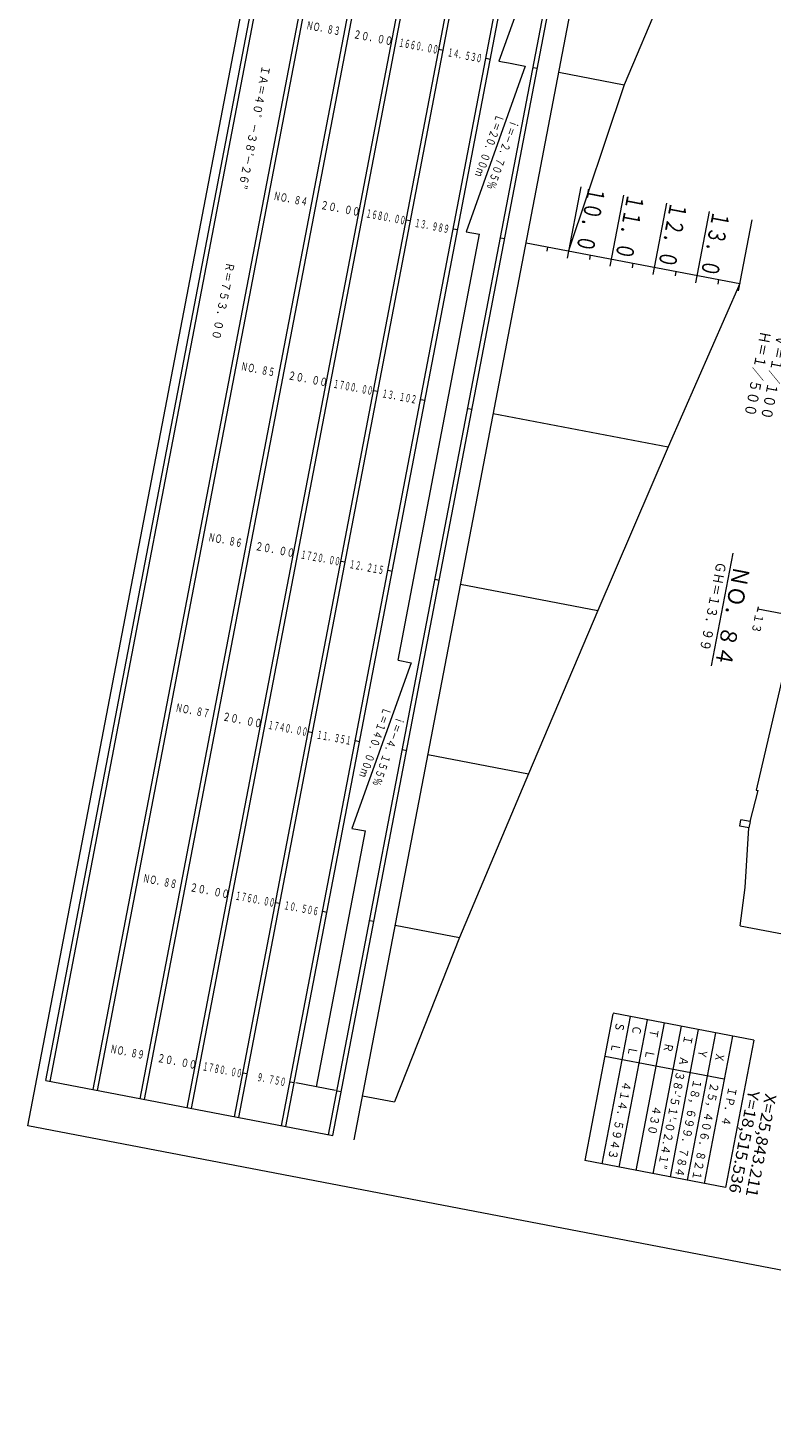
# Model space of a CAD drawing. Extents: x 18441 to 18667, y 25110 to 25376.
# Drawn here: x 18441 to 18527, y 25110 to 25272 of the extents above; entities that cross this region are included whole.
import ezdxf

# ---------------------------------------------------------------- set-up
doc = ezdxf.new("R2010")
doc.units = 0
for name, color, linetype, lineweight in [('\\M+587ED\\M+59698', 3, 'Continuous', 0), ('\\M+5A4BD\\M+5A4CE\\M+5CBFB', 136, 'Continuous', 0), ('\\M+5BAE1\\M+5B6CF\\M+587ED', 4, 'Continuous', 0), ('\\M+5BF6B\\M+5B6CF\\M+587ED', 62, 'Continuous', 0)]:
    doc.layers.add(name, color=color, linetype=linetype, lineweight=lineweight)
doc.styles.add('\\M+5A3CD\\M+5A3D3 \\M+5A5B4\\M+5A5B7\\M+5A5C3\\M+5A5AF', font='MS Gothic.ttf')

msp = doc.modelspace()

# ---------------------------------------------------------------- linework, layer by layer
at = {"layer": '\\M+587ED\\M+59698', "linetype": 'Continuous', "lineweight": 13}
for p, q in [((18441.24, 25145.26), (18485.48, 25376.13)), ((18622.69, 25110.5), (18441.24, 25145.26))]:
    msp.add_line(p, q, dxfattribs=at)
at = {"layer": '\\M+5A4BD\\M+5A4CE\\M+5CBFB', "linetype": 'Continuous', "lineweight": 13}
for p, q in [((18508.56, 25158.14), (18505.33, 25141.26)), ((18510.54, 25157.86), (18507.29, 25140.89)), ((18524.78, 25155.13), (18508.58, 25158.23)), ((18512.51, 25157.48), (18509.25, 25140.51)), ((18514.47, 25157.11), (18511.22, 25140.13)), ((18516.43, 25156.73), (18513.18, 25139.76)), ((18518.4, 25156.35), (18515.15, 25139.38)), ((18520.36, 25155.98), (18517.11, 25139)), ((18522.33, 25155.6), (18519.08, 25138.63)), ((18524.78, 25155.13), (18521.53, 25138.16)), ((18507.63, 25153.29), (18521.38, 25150.66)), ((18521.53, 25138.16), (18505.33, 25141.26))]:
    msp.add_line(p, q, dxfattribs=at)
at = {"layer": '\\M+5BAE1\\M+5B6CF\\M+587ED', "linetype": 'Continuous', "lineweight": 13}
for p, q in [((18522.37, 25211.16), (18519.89, 25198.21)), ((18525.21, 25204.46), (18525.31, 25204.98)), ((18531.83, 25203.45), (18525.26, 25204.71)), ((18529.47, 25202.78), (18525.07, 25183.89)), ((18524.36, 25180.28), (18525.28, 25183.86)), ((18525.07, 25183.89), (18525.28, 25183.86)), ((18523.17, 25179.74), (18523.31, 25180.48)), ((18524.36, 25180.28), (18523.31, 25180.48)), ((18524.21, 25179.54), (18523.17, 25179.74)), ((18523.79, 25172.68), (18524.21, 25179.54)), ((18524.36, 25180.28), (18524.21, 25179.54)), ((18523.22, 25168.28), (18523.79, 25172.68)), ((18523.22, 25168.28), (18537.71, 25165.5))]:
    msp.add_line(p, q, dxfattribs=at)
at = {"layer": '\\M+5BF6B\\M+5B6CF\\M+587ED', "linetype": 'Continuous', "lineweight": 13}
for p, q in [((18443.31, 25150.47), (18485.27, 25369.45)), ((18443.8, 25150.37), (18485.76, 25369.36)), ((18448.74, 25149.43), (18490.7, 25368.41)), ((18449.23, 25149.33), (18491.19, 25368.32)), ((18454.15, 25148.39), (18496.11, 25367.38)), ((18454.67, 25148.29), (18496.63, 25367.28)), ((18459.58, 25147.35), (18501.54, 25366.33)), ((18460.07, 25147.26), (18502.03, 25366.24)), ((18465.01, 25146.31), (18506.97, 25365.29)), ((18465.5, 25146.21), (18507.46, 25365.2)), ((18470.41, 25145.27), (18512.37, 25364.26)), ((18470.93, 25145.17), (18512.89, 25364.16)), ((18475.84, 25144.23), (18517.8, 25363.22)), ((18476.34, 25144.14), (18518.3, 25363.12)), ((18478.79, 25143.67), (18520.75, 25362.65)), ((18502.25, 25286.84), (18495.45, 25267.78)), ((18517.8, 25283.89), (18509.87, 25265.05)), ((18488.55, 25269.14), (18489.04, 25269.04)), ((18493.95, 25268.1), (18494.47, 25268)), ((18495.45, 25267.78), (18496.98, 25267.49)), ((18496.95, 25267.49), (18498.48, 25267.2)), ((18498.48, 25267.2), (18491.68, 25248.14)), ((18499.38, 25267.06), (18499.87, 25266.97)), ((18502.33, 25266.5), (18509.87, 25265.05)), ((18509.87, 25265.05), (18503.45, 25245.95)), ((18503.35, 25245.11), (18504.92, 25253.3)), ((18508.26, 25244.17), (18509.83, 25252.36)), ((18513.2, 25243.22), (18514.77, 25251.42)), ((18518.11, 25242.28), (18519.68, 25250.47)), ((18484.79, 25249.52), (18485.28, 25249.43)), ((18490.19, 25248.49), (18490.71, 25248.39)), ((18491.68, 25248.14), (18493.22, 25247.85)), ((18523.02, 25241.34), (18524.59, 25249.53)), ((18483.84, 25198.83), (18493.21, 25247.85)), ((18495.62, 25247.45), (18496.11, 25247.35)), ((18498.57, 25246.88), (18523.18, 25242.17)), ((18501.05, 25246.41), (18500.95, 25245.89)), ((18505.96, 25245.47), (18505.86, 25244.95)), ((18510.88, 25244.53), (18510.78, 25244)), ((18515.82, 25243.58), (18515.72, 25243.06)), ((18523.18, 25242.17), (18514.94, 25223.38)), ((18520.73, 25242.64), (18520.63, 25242.12)), ((18481.02, 25229.88), (18481.51, 25229.79)), ((18486.43, 25228.85), (18486.95, 25228.75)), ((18491.86, 25227.81), (18492.35, 25227.71)), ((18494.8, 25227.24), (18514.94, 25223.38)), ((18514.94, 25223.38), (18506.85, 25204.57)), ((18477.26, 25210.24), (18477.75, 25210.15)), ((18482.66, 25209.2), (18483.18, 25209.1)), ((18488.09, 25208.16), (18488.59, 25208.07)), ((18491.04, 25207.6), (18506.85, 25204.57)), ((18506.85, 25204.57), (18498.85, 25185.77)), ((18485.33, 25198.54), (18478.53, 25179.48)), ((18483.84, 25198.83), (18485.33, 25198.54)), ((18473.5, 25190.63), (18473.99, 25190.53)), ((18478.9, 25189.59), (18479.43, 25189.49)), ((18484.34, 25188.55), (18484.83, 25188.46)), ((18487.28, 25187.99), (18498.85, 25185.77)), ((18498.85, 25185.77), (18490.92, 25166.93)), ((18474.45, 25149.75), (18480.08, 25179.19)), ((18478.53, 25179.48), (18480.08, 25179.19)), ((18469.74, 25170.98), (18470.23, 25170.89)), ((18475.14, 25169.95), (18475.66, 25169.85)), ((18480.57, 25168.91), (18481.06, 25168.81)), ((18483.52, 25168.34), (18490.92, 25166.93)), ((18490.92, 25166.93), (18483.44, 25148.03)), ((18465.98, 25151.37), (18466.47, 25151.28)), ((18443.31, 25150.47), (18476.34, 25144.14)), ((18471.38, 25150.34), (18471.9, 25150.24)), ((18476.63, 25149.33), (18472.09, 25150.2)), ((18476.81, 25149.3), (18477.31, 25149.2)), ((18479.76, 25148.73), (18483.44, 25148.03))]:
    msp.add_line(p, q, dxfattribs=at)

# ---------------------------------------------------------------- texts
at = {"layer": '\\M+5A4BD\\M+5A4CE\\M+5CBFB', "linetype": 'Continuous', "lineweight": 13, "style": '\\M+5A3CD\\M+5A3D3 \\M+5A5B4\\M+5A5B7\\M+5A5C3\\M+5A5AF'}
for s, height, width, p in [('Ｓ\u3000', 0.991, 0.846154, (18508.97, 25157.3)), ('Ｃ\u3000', 0.991, 0.846154, (18510.93, 25156.92)), ('Ｔ\u3000', 0.991, 0.846154, (18512.9, 25156.55)), ('Ｒ', 0.991, 0.846154, (18514.59, 25154.92)), ('Ｉ\u3000', 0.991, 0.846154, (18516.82, 25155.79)), ('Ｌ', 0.991, 0.846154, (18508.5, 25154.85)), ('Ｌ', 0.991, 0.846154, (18510.46, 25154.47)), ('Ｌ', 0.991, 0.846154, (18512.43, 25154.09)), ('Ａ', 0.991, 0.846154, (18516.35, 25153.34)), ('Ｙ', 0.991, 0.846154, (18518.52, 25154.2)), ('Ｘ', 0.991, 0.846154, (18520.48, 25153.79)), ('３８-′５１′-０２.４１″', 0.9906, 0.846154, (18515.89, 25151.63)), ('\u3000\u3000４１４．５９４３\u3000', 0.9906, 0.846154, (18510.16, 25152.73)), ('１８，６９９．７８４', 0.991, 0.846154, (18517.85, 25150.7)), ('２５，４０６．８２１', 0.991, 0.846154, (18519.82, 25150.32)), ('ＩＰ．４', 0.991, 0.846154, (18521.89, 25149.83)), ('Y=18,515.536', 1.3335, 1.08119, (18524.16, 25149.41)), ('X=25,843.211', 1.3335, 1.08119, (18526.11, 25149.04)), ('４３０', 0.991, 0.846154, (18513.2, 25147.67))]:
    msp.add_text(s, height=height, rotation=259.1529, dxfattribs=dict(at, width=width)).set_placement(p)
at = {"layer": '\\M+5BAE1\\M+5B6CF\\M+587ED', "linetype": 'Continuous', "lineweight": 13, "style": '\\M+5A3CD\\M+5A3D3 \\M+5A5B4\\M+5A5B7\\M+5A5C3\\M+5A5AF'}
for s, height, width, p in [('ＧＨ＝１３．９９', 1.143, 0.833333, (18520.52, 25210.24)), ('ＮＯ．８４', 1.905, 0.9, (18522.5, 25209.81)), ('１３', 0.991, 0.846154, (18524.96, 25204.28))]:
    msp.add_text(s, height=height, rotation=259.1529, dxfattribs=dict(at, width=width)).set_placement(p)
at = {"layer": '\\M+5BF6B\\M+5B6CF\\M+587ED', "linetype": 'Continuous', "lineweight": 13, "style": '\\M+5A3CD\\M+5A3D3 \\M+5A5B4\\M+5A5B7\\M+5A5C3\\M+5A5AF'}
for s, height, rotation, width, p in [('ＮＯ．８３\u3000', 0.968, 349.1529, 0.602362, (18473.21, 25271.47)), ('２０．００', 0.969, 349.1529, 0.7, (18478.61, 25270.44)), ('１６６０．００', 0.969, 349.1529, 0.5, (18483.84, 25269.47)), ('１４．５３０', 0.953, 349.1529, 0.52, (18489.44, 25268.36)), ('ＩＡ＝４０゜－３８’－２６”', 0.9677, 259.1529, 0.858268, (18468.19, 25267.34)), ('Ｌ＝２０．００ｍ', 0.953, 250.2528, 0.72, (18495.18, 25261.72)), ('ｉ＝－２．７０５％', 0.953, 250.2529, 0.72, (18496.86, 25261.15)), ('１０．０', 2, 259.1529, 0.7, (18505.78, 25253.52)), ('ＮＯ．８４\u3000', 0.968, 349.1529, 0.602362, (18469.44, 25251.83)), ('２０．００', 0.969, 349.1529, 0.7, (18474.84, 25250.79)), ('１１．０', 2, 259.1529, 0.7, (18510.27, 25252.66)), ('１２．０', 2, 259.1529, 0.7, (18515.21, 25251.71)), ('１６８０．００', 0.969, 349.1529, 0.5, (18480.07, 25249.82)), ('１３．９８９', 0.953, 349.1529, 0.52, (18485.67, 25248.72)), ('１３．０', 2, 259.1529, 0.7, (18520.1, 25250.68)), ('Ｒ＝７５３．００', 0.968, 259.1529, 0.858268, (18464.1, 25244.71)), ('Ｈ＝１／５００', 1.25, 259.1529, 0.832317, (18525.56, 25236.78)), ('Ｖ＝１／１００', 1.25, 259.1529, 0.832317, (18527.46, 25236.42)), ('ＮＯ．８５\u3000', 0.968, 349.1529, 0.602362, (18465.68, 25232.22)), ('２０．００', 0.969, 349.1529, 0.7, (18471.09, 25231.18)), ('１７００．００', 0.969, 349.1529, 0.5, (18476.31, 25230.21)), ('１３．１０２', 0.953, 349.1529, 0.52, (18481.91, 25229.11)), ('ＮＯ．８６\u3000', 0.968, 349.1529, 0.602362, (18461.92, 25212.57)), ('２０．００', 0.969, 349.1529, 0.7, (18467.32, 25211.54)), ('１７２０．００', 0.969, 349.1529, 0.5, (18472.55, 25210.57)), ('１２．２１５', 0.953, 349.1529, 0.52, (18478.15, 25209.47)), ('ＮＯ．８７\u3000', 0.968, 349.1529, 0.602362, (18458.16, 25192.96)), ('Ｌ＝１４０．００ｍ', 0.953, 250.2528, 0.72, (18482.18, 25193.49)), ('２０．００', 0.969, 349.1529, 0.7, (18463.56, 25191.93)), ('１７４０．００', 0.969, 349.1529, 0.5, (18468.79, 25190.96)), ('ｉ＝－４．１５５％', 0.953, 250.2529, 0.72, (18483.7, 25192.5)), ('１１．３５１', 0.953, 349.1529, 0.52, (18474.39, 25189.85)), ('ＮＯ．８８\u3000', 0.968, 349.1529, 0.602362, (18454.4, 25173.32)), ('２０．００', 0.969, 349.1529, 0.7, (18459.8, 25172.28)), ('１７６０．００', 0.969, 349.1529, 0.5, (18465.03, 25171.31)), ('１０．５０６', 0.953, 349.1529, 0.52, (18470.63, 25170.21)), ('ＮＯ．８９\u3000', 0.968, 349.1529, 0.602362, (18450.64, 25153.68)), ('２０．００', 0.969, 349.1529, 0.7, (18456.04, 25152.64)), ('１７８０．００', 0.969, 349.1529, 0.5, (18461.26, 25151.67)), ('\u3000９．７５０', 0.953, 349.1529, 0.52, (18466.86, 25150.57))]:
    msp.add_text(s, height=height, rotation=rotation, dxfattribs=dict(at, width=width)).set_placement(p)

doc.saveas('drawing.dxf')
